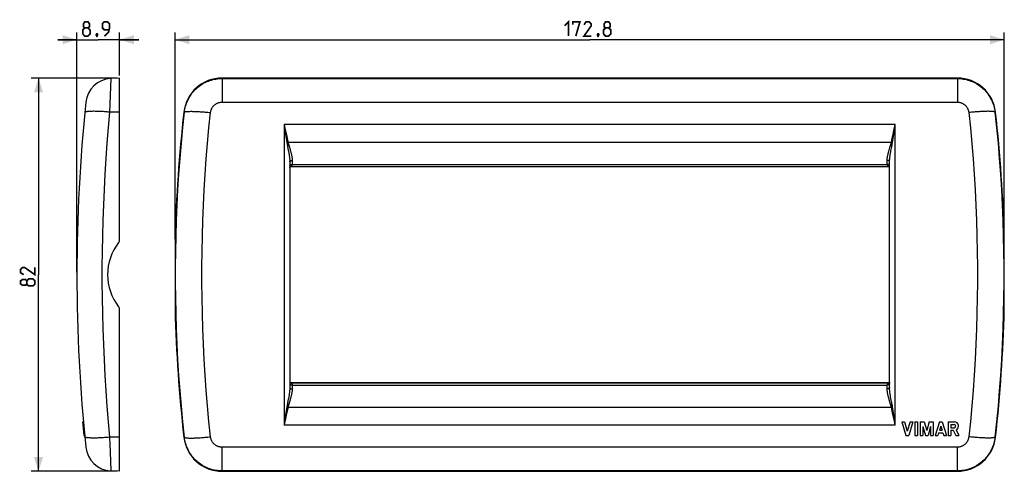
# Model space of a CAD drawing. Units: millimetres. Extents: x -119 to 86, y -41 to 53.
import ezdxf

# ---------------------------------------------------------------- set-up
doc = ezdxf.new("R2010")
doc.units = ezdxf.units.MM
doc.header["$LTSCALE"] = 16.335
doc.layers.get('0').update_dxf_attribs({"linetype": 'CONTINUOUS'})
doc.styles.get("Standard").update_dxf_attribs({"font": 'txt', "width": 0.8})
doc.dimstyles.new('DIMSTYLE_1', dxfattribs={"dimtxt": 3, "dimasz": 3, "dimexe": 1.5, "dimexo": 0.5, "dimgap": 0.75, "dimtad": 1, "dimdec": 1, "dimtxsty": 'STANDARD', "dimblk": '_FILLED', "dimblk1": '_FILLED', "dimblk2": '_FILLED', "dimcen": 0.09, "dimazin": 2, "dimtfac": 1, "dimtdec": 1, "dimtofl": 0, "dimtmove": 0, "dimatfit": 3, "dimldrblk": '_FILLED', "dimfxl": 1, "dimtolj": 1, "dimarcsym": 0})
doc.dimstyles.new('DIMSTYLE_2', dxfattribs={"dimtxt": 3, "dimasz": 3, "dimexe": 1.5, "dimexo": 0.5, "dimgap": 0.75, "dimtad": 1, "dimtxsty": 'STANDARD', "dimblk": '_FILLED', "dimblk1": '_FILLED', "dimblk2": '_FILLED', "dimcen": 0.09, "dimazin": 2, "dimtfac": 1, "dimtofl": 0, "dimtmove": 0, "dimatfit": 3, "dimldrblk": '_FILLED', "dimfxl": 1, "dimtolj": 1, "dimarcsym": 0})

# ---------------------------------------------------------------- blocks, each defined once
blk = doc.blocks.new('_FILLED')
at = {"color": 0, "linetype": 'BYBLOCK'}
blk.add_solid([(0, 0), (-1, 0.317), (-1, -0.317)], dxfattribs=at)
blk = doc.blocks.new('*D0')
at = {"color": 7, "linetype": 'CONTINUOUS'}
for p, q in [((-86.42, 7.43), (-86.42, 50.5)), ((86.42, 7.43), (86.42, 50.5)), ((-86.42, 49), (0, 49)), ((86.42, 49), (0, 49))]:
    blk.add_line(p, q, dxfattribs=at)
at = {"color": 7, "linetype": 'CONTINUOUS', "xscale": 3, "yscale": 3, "zscale": 3, "rotation": 180}
blk.add_blockref('_FILLED', (-86.42, 49), dxfattribs=at)
at = {"color": 7, "linetype": 'CONTINUOUS', "xscale": 3, "yscale": 3, "zscale": 3}
blk.add_blockref('_FILLED', (86.42, 49), dxfattribs=at)
blk = doc.blocks.new('*D1')
at = {"color": 7, "linetype": 'CONTINUOUS'}
for p, q in [((-98.47, 41), (-116.37, 41)), ((-114.87, 41), (-114.87, 0)), ((-114.87, -41), (-114.87, 0)), ((-98.47, -41), (-116.37, -41))]:
    blk.add_line(p, q, dxfattribs=at)
at = {"color": 7, "linetype": 'CONTINUOUS', "xscale": 3, "yscale": 3, "zscale": 3}
for p, rotation in [((-114.87, 41), 90), ((-114.87, -41), 270)]:
    blk.add_blockref('_FILLED', p, dxfattribs=dict(at, rotation=rotation))
blk = doc.blocks.new('*D2')
at = {"color": 7, "linetype": 'CONTINUOUS'}
for p, q in [((-106.87, 0.5), (-106.87, 50.5)), ((-97.97, 41.5), (-97.97, 50.5)), ((-106.87, 49), (-110.87, 49)), ((-110.87, 49), (-102.42, 49)), ((-93.97, 49), (-102.42, 49)), ((-97.97, 49), (-93.97, 49))]:
    blk.add_line(p, q, dxfattribs=at)
at = {"color": 7, "linetype": 'CONTINUOUS', "xscale": 3, "yscale": 3, "zscale": 3}
blk.add_blockref('_FILLED', (-106.87, 49), dxfattribs=at)
at = {"color": 7, "linetype": 'CONTINUOUS', "xscale": 3, "yscale": 3, "zscale": 3, "rotation": 180}
blk.add_blockref('_FILLED', (-97.97, 49), dxfattribs=at)

msp = doc.modelspace()

# ---------------------------------------------------------------- linework, layer by layer
at = {"color": 250, "linetype": 'CONTINUOUS'}
for p, q in [((-99.832, 40.902), (-100.046, 33.892)), ((-76.629, 41), (-76.629, 35.975)), ((-76.629, 40.902), (76.629, 40.902)), ((76.629, 41), (76.629, 35.975)), ((-76.629, 35.975), (76.629, 35.975)), ((-97.968, 33.904), (-100.046, 33.892)), ((-84.578, 33.904), (-84.47, 33.892)), ((84.578, 33.904), (84.47, 33.892)), ((-63.7, 31.366), (-63.7, -31.355)), ((-63.7, 31.366), (-63.43, 29.66)), ((-63.7, 31.366), (-63.507, 30.524)), ((-63.7, 31.366), (63.7, 31.366)), ((63.43, 29.66), (63.7, 31.366)), ((63.7, -31.355), (63.7, 31.366)), ((-63.507, 30.524), (-63.317, 29.684)), ((-63.43, 29.66), (-63.299, 28.814)), ((-63.317, 29.684), (-63.132, 28.849)), ((63.043, 28.438), (63.224, 29.265)), ((63.224, 29.265), (63.412, 30.104)), ((63.299, 28.814), (63.43, 29.66)), ((-63.115, 27.573), (-63.065, 27.584)), ((-63.065, 27.584), (-62.984, 27.601)), ((-62.872, 27.625), (62.872, 27.625)), ((-62.66, 26.814), (-62.448, 26.105)), ((62.872, 27.625), (63.043, 28.438)), ((62.956, 27.607), (62.872, 27.625)), ((63.038, 27.59), (62.956, 27.607)), ((-62, 23.81), (-62, 23.003)), ((-62, 23.003), (62, 23.003)), ((62, 23.003), (62, 23.81)), ((-62.5, 22.338), (-62.5, 22.348)), ((-62.3, 22.538), (-62.3, 22.516)), ((-62.3, 22.538), (62.3, 22.538)), ((62.3, 22.516), (62.3, 22.538)), ((62.5, 22.338), (62.5, 22.348)), ((-62.5, -22.338), (-62.5, -22.347)), ((-62.3, -22.516), (-62.3, -22.538)), ((-62.3, -22.538), (62.3, -22.538)), ((62.3, -22.538), (62.3, -22.516)), ((62.5, -22.338), (62.5, -22.348)), ((-62, -23.003), (-62, -23.811)), ((-62, -23.003), (62, -23.003)), ((62, -23.811), (62, -23.003)), ((-62.814, -25.959), (-62.964, -26.707)), ((-62.445, -26.097), (-62.657, -26.806)), ((62.657, -26.807), (62.444, -26.095)), ((62.964, -26.708), (62.78, -25.786)), ((-63.236, -28.394), (-63.364, -29.23)), ((-63.115, -27.573), (-63.236, -28.394)), ((-63.043, -28.436), (-63.224, -29.261)), ((-62.872, -27.625), (-63.043, -28.436)), ((-63.038, -27.59), (-62.956, -27.607)), ((-62.956, -27.607), (-62.872, -27.625)), ((-62.872, -27.625), (62.872, -27.625)), ((63.065, -27.584), (62.984, -27.601)), ((63.115, -27.573), (63.065, -27.584)), ((-63.497, -30.078), (-63.7, -31.355)), ((-63.364, -29.23), (-63.497, -30.078)), ((-63.224, -29.261), (-63.412, -30.097)), ((63.317, -29.678), (63.132, -28.846)), ((63.43, -29.654), (63.299, -28.81)), ((63.507, -30.515), (63.317, -29.678)), ((63.7, -31.355), (63.43, -29.654)), ((63.7, -31.355), (63.507, -30.515)), ((63.7, -31.355), (-63.7, -31.355)), ((-97.968, -33.904), (-100.046, -33.892)), ((-100.046, -33.892), (-99.955, -36.913)), ((-84.578, -33.904), (-84.47, -33.892)), ((84.578, -33.904), (84.47, -33.892)), ((-99.955, -36.913), (-99.832, -40.902)), ((-76.629, -41), (-76.629, -35.975)), ((76.629, -35.975), (-76.629, -35.975)), ((76.629, -41), (76.629, -35.975)), ((76.629, -40.902), (-76.629, -40.902))]:
    msp.add_line(p, q, dxfattribs=at)
at = {"color": 7, "linetype": 'CONTINUOUS'}
for p, q in [((-97.968, 41), (-99.832, 40.902)), ((-97.968, 7.331), (-97.968, 41)), ((76.629, 41), (-76.629, 41)), ((-62.5, 23.554), (-62.5, -23.555)), ((62.5, -23.555), (62.5, 23.554)), ((62.377, 22.5), (-62.377, 22.5)), ((-86.414, 7.114), (-86.415, 6.974)), ((-86.415, 6.78), (-86.399, 5.728)), ((86.399, 5.728), (86.415, 6.78)), ((86.413, 7.186), (86.41, 7.331)), ((-86.399, 5.728), (-86.387, 4.66)), ((-86.387, 4.66), (-86.379, 3.537)), ((86.379, 3.537), (86.387, 4.66)), ((86.387, 4.66), (86.399, 5.728)), ((-86.379, 3.537), (-86.373, 2.38)), ((-86.373, 2.38), (-86.369, 0.799)), ((86.369, 0.799), (86.373, 2.38)), ((86.373, 2.38), (86.379, 3.537)), ((-86.369, 0.799), (-86.369, -0.799)), ((86.369, -0.799), (86.369, 0.799)), ((-86.369, -0.799), (-86.373, -2.38)), ((86.373, -2.38), (86.369, -0.799)), ((-86.379, -3.537), (-86.387, -4.66)), ((-86.373, -2.38), (-86.379, -3.537)), ((86.379, -3.537), (86.373, -2.38)), ((86.387, -4.66), (86.379, -3.537)), ((-86.399, -5.727), (-86.415, -6.78)), ((-86.387, -4.66), (-86.399, -5.727)), ((86.399, -5.727), (86.387, -4.66)), ((86.415, -6.78), (86.399, -5.727)), ((-97.968, -41), (-97.968, -7.331)), ((-86.413, -7.186), (-86.41, -7.331)), ((86.414, -7.114), (86.415, -6.974)), ((-62.377, -22.5), (62.377, -22.5)), ((-105.67, -30.7), (-105.519, -30.7)), ((65.024, -30.7), (65.584, -30.7)), ((65.024, -30.7), (65.923, -33.5)), ((65.584, -30.7), (66.203, -32.628)), ((66.822, -30.7), (66.203, -32.628)), ((67.382, -30.7), (66.483, -33.5)), ((66.822, -30.7), (67.382, -30.7)), ((67.755, -30.7), (68.315, -30.7)), ((67.755, -30.7), (67.755, -33.5)), ((68.315, -30.7), (68.315, -33.5)), ((68.875, -30.7), (69.722, -30.7)), ((68.875, -30.7), (68.875, -33.5)), ((69.722, -30.7), (70.245, -32.523)), ((70.768, -30.7), (70.245, -32.523)), ((70.768, -30.7), (71.614, -30.7)), ((71.614, -30.7), (71.614, -33.5)), ((72.887, -30.7), (71.988, -33.5)), ((72.887, -30.7), (73.447, -30.7)), ((73.447, -30.7), (74.346, -33.5)), ((74.719, -30.7), (76.03, -30.7)), ((74.719, -30.7), (74.719, -33.5)), ((-105.521, -32.35), (-105.37, -32.35)), ((69.435, -31.653), (69.965, -33.5)), ((69.435, -31.653), (69.435, -33.5)), ((71.054, -31.653), (70.525, -33.5)), ((71.054, -31.653), (71.054, -33.5)), ((73.167, -31.572), (72.895, -32.417)), ((72.895, -32.417), (73.438, -32.417)), ((73.167, -31.572), (73.438, -32.417)), ((75.271, -31.218), (75.953, -31.218)), ((75.271, -31.218), (75.271, -31.899)), ((75.271, -31.899), (75.953, -31.899)), ((75.279, -32.417), (75.768, -32.417)), ((75.279, -32.417), (75.279, -33.5)), ((75.768, -32.417), (76.329, -33.5)), ((76.364, -32.35), (76.96, -33.5)), ((-105.412, -33.5), (-105.262, -33.5)), ((65.923, -33.5), (66.483, -33.5)), ((67.755, -33.5), (68.315, -33.5)), ((68.875, -33.5), (69.435, -33.5)), ((69.965, -33.5), (70.525, -33.5)), ((71.054, -33.5), (71.614, -33.5)), ((71.988, -33.5), (72.548, -33.5)), ((72.724, -32.949), (72.548, -33.5)), ((72.724, -32.949), (73.609, -32.949)), ((73.609, -32.949), (73.786, -33.5)), ((73.786, -33.5), (74.346, -33.5)), ((74.719, -33.5), (75.279, -33.5)), ((76.329, -33.5), (76.96, -33.5)), ((-97.968, -41), (-99.832, -40.902)), ((-76.629, -41), (76.629, -41))]:
    msp.add_line(p, q, dxfattribs=at)
at = {"color": 7, "linetype": 'CONTINUOUS', "const_width": 0.35}
for points in [[(-105.204, 51.464), (-105.49, 51.679), (-105.49, 52.321), (-105.204, 52.75), (-104.561, 52.75), (-104.276, 52.321), (-104.276, 51.679), (-104.561, 51.464), (-104.133, 51.036), (-104.133, 50.179), (-104.561, 49.75), (-105.204, 49.75), (-105.633, 50.179)], [(-105.633, 50.179), (-105.633, 51.036), (-105.204, 51.464), (-104.561, 51.464)], [(-101.133, 49.75), (-100.276, 50.607), (-100.061, 51.464), (-100.061, 52.321), (-100.49, 52.75), (-101.133, 52.75), (-101.561, 52.321), (-101.561, 51.464), (-101.133, 51.036), (-100.204, 51.036)], [(-5.25, 51.893), (-4.393, 52.75), (-4.393, 49.75)], [(-3.536, 52.107), (-3.536, 52.75), (-2.036, 52.75), (-2.893, 49.75)], [(0.321, 49.75), (-1.179, 49.75), (0.321, 51.893), (0.321, 52.321), (-0.107, 52.75), (-0.75, 52.75), (-1.179, 52.107)], [(3.321, 51.464), (3.036, 51.679), (3.036, 52.321), (3.321, 52.75), (3.964, 52.75), (4.25, 52.321), (4.25, 51.679), (3.964, 51.464), (4.393, 51.036), (4.393, 50.179), (3.964, 49.75), (3.321, 49.75), (2.893, 50.179)], [(2.893, 50.179), (2.893, 51.036), (3.321, 51.464), (3.964, 51.464)], [(-102.633, 50.25), (-102.561, 50.107), (-102.561, 50.036), (-102.704, 49.893), (-102.776, 49.893), (-102.847, 49.964), (-102.847, 50.036), (-102.776, 50.179), (-102.704, 50.25), (-102.633, 50.25)], [(-102.561, 50.036), (-102.633, 49.821), (-102.776, 49.536)], [(1.821, 50.25), (1.893, 50.107), (1.893, 50.036), (1.75, 49.893), (1.679, 49.893), (1.607, 49.964), (1.607, 50.036), (1.679, 50.179), (1.75, 50.25), (1.821, 50.25)], [(1.893, 50.036), (1.821, 49.821), (1.679, 49.536)], [(-115.618, 1.5), (-115.618, 0), (-117.761, 1.5), (-118.19, 1.5), (-118.618, 1.071), (-118.618, 0.429), (-117.976, 0)], [(-117.333, -1.929), (-117.547, -2.214), (-118.19, -2.214), (-118.618, -1.929), (-118.618, -1.286), (-118.19, -1), (-117.547, -1), (-117.333, -1.286), (-116.904, -0.857), (-116.047, -0.857), (-115.618, -1.286), (-115.618, -1.929), (-116.047, -2.357)], [(-116.047, -2.357), (-116.904, -2.357), (-117.333, -1.929), (-117.333, -1.286)]]:
    msp.add_lwpolyline(points, dxfattribs=at)
at = {"color": 250, "linetype": 'CONTINUOUS'}
for points in [[(-84.47, 33.892), (-84.428, 34.209), (-84.373, 34.524), (-84.305, 34.837), (-84.225, 35.146), (-84.132, 35.452), (-84.027, 35.754), (-83.91, 36.052), (-83.781, 36.345), (-83.64, 36.632), (-83.487, 36.913), (-83.324, 37.188), (-83.149, 37.456), (-82.964, 37.716), (-82.768, 37.969), (-82.562, 38.214), (-82.346, 38.45), (-82.121, 38.677), (-81.887, 38.895), (-81.645, 39.103), (-81.394, 39.301), (-81.135, 39.489), (-80.869, 39.666), (-80.596, 39.833), (-80.316, 39.988), (-80.031, 40.131), (-79.739, 40.263), (-79.443, 40.384), (-79.142, 40.491), (-78.837, 40.587), (-78.528, 40.67), (-78.217, 40.741), (-77.902, 40.799), (-77.586, 40.844), (-77.268, 40.876), (-76.949, 40.896), (-76.629, 40.902)], [(76.629, 40.902), (76.949, 40.896), (77.268, 40.876), (77.586, 40.844), (77.902, 40.799), (78.217, 40.741), (78.528, 40.67), (78.837, 40.587), (79.142, 40.491), (79.443, 40.384), (79.739, 40.263), (80.031, 40.131), (80.316, 39.988), (80.596, 39.833), (80.869, 39.666), (81.135, 39.489), (81.394, 39.301), (81.645, 39.103), (81.887, 38.895), (82.121, 38.677), (82.346, 38.45), (82.562, 38.214), (82.768, 37.969), (82.964, 37.716), (83.149, 37.456), (83.324, 37.188), (83.487, 36.913), (83.64, 36.632), (83.781, 36.345), (83.91, 36.052), (84.027, 35.754), (84.132, 35.452), (84.225, 35.146), (84.305, 34.837), (84.373, 34.524), (84.428, 34.209), (84.47, 33.892)], [(-79.013, 33.802), (-79, 33.9), (-78.984, 33.998), (-78.964, 34.094), (-78.939, 34.19), (-78.912, 34.285), (-78.88, 34.378), (-78.845, 34.47), (-78.806, 34.561), (-78.763, 34.65), (-78.717, 34.737), (-78.667, 34.822), (-78.614, 34.905), (-78.558, 34.986), (-78.499, 35.064), (-78.436, 35.14), (-78.371, 35.213), (-78.302, 35.284), (-78.231, 35.352), (-78.157, 35.416), (-78.081, 35.478), (-78.002, 35.536), (-77.921, 35.591), (-77.838, 35.643), (-77.753, 35.691), (-77.666, 35.736), (-77.577, 35.777), (-77.487, 35.814), (-77.395, 35.847), (-77.302, 35.877), (-77.208, 35.903), (-77.113, 35.925), (-77.017, 35.943), (-76.921, 35.957), (-76.824, 35.967), (-76.727, 35.973), (-76.629, 35.975)], [(76.629, 35.975), (76.727, 35.973), (76.824, 35.967), (76.921, 35.957), (77.017, 35.943), (77.113, 35.925), (77.208, 35.903), (77.302, 35.877), (77.395, 35.847), (77.487, 35.814), (77.577, 35.777), (77.666, 35.736), (77.753, 35.691), (77.838, 35.643), (77.921, 35.591), (78.002, 35.536), (78.081, 35.478), (78.157, 35.416), (78.231, 35.351), (78.302, 35.284), (78.371, 35.213), (78.436, 35.14), (78.499, 35.064), (78.558, 34.986), (78.614, 34.905), (78.667, 34.822), (78.717, 34.737), (78.763, 34.65), (78.806, 34.561), (78.845, 34.47), (78.88, 34.378), (78.912, 34.285), (78.939, 34.19), (78.964, 34.094), (78.984, 33.998), (79, 33.9), (79.013, 33.802)], [(-100.046, 33.892), (-100.32, 33.916), (-100.593, 33.938), (-100.864, 33.959), (-101.132, 33.978), (-101.396, 33.995), (-101.657, 34.01), (-101.912, 34.024), (-102.162, 34.035), (-102.406, 34.045), (-102.644, 34.053), (-102.874, 34.058), (-103.096, 34.062), (-103.31, 34.064), (-103.515, 34.063), (-103.71, 34.061), (-103.895, 34.057), (-104.07, 34.051), (-104.234, 34.042), (-104.387, 34.032), (-104.528, 34.02), (-104.657, 34.006), (-104.773, 33.99), (-104.877, 33.972), (-104.968, 33.953), (-105.046, 33.932), (-105.111, 33.909), (-105.162, 33.885), (-105.199, 33.859), (-105.223, 33.831), (-105.232, 33.802)], [(-100.046, 33.892), (-100.338, 30.668), (-100.601, 27.444), (-100.835, 24.218), (-101.039, 20.992), (-101.215, 17.765), (-101.361, 14.537), (-101.477, 11.307), (-101.565, 8.076), (-101.623, 4.845), (-101.653, 1.615), (-101.653, -1.615), (-101.623, -4.845), (-101.565, -8.076), (-101.477, -11.307), (-101.361, -14.537), (-101.215, -17.765), (-101.039, -20.992), (-100.835, -24.218), (-100.601, -27.444), (-100.338, -30.668), (-100.046, -33.892)], [(-84.47, -33.892), (-84.803, -30.668), (-85.104, -27.444), (-85.37, -24.218), (-85.603, -20.992), (-85.803, -17.765), (-85.97, -14.537), (-86.103, -11.307), (-86.203, -8.076), (-86.269, -4.845), (-86.303, -1.615), (-86.303, 1.615), (-86.269, 4.845), (-86.203, 8.076), (-86.103, 11.307), (-85.97, 14.537), (-85.803, 17.765), (-85.603, 20.992), (-85.37, 24.218), (-85.104, 27.444), (-84.803, 30.668), (-84.47, 33.892)], [(-84.47, 33.892), (-84.446, 33.916), (-84.408, 33.938), (-84.356, 33.959), (-84.291, 33.978), (-84.213, 33.995), (-84.121, 34.01), (-84.017, 34.024), (-83.9, 34.035), (-83.77, 34.045), (-83.629, 34.053), (-83.476, 34.058), (-83.312, 34.062), (-83.137, 34.064), (-82.951, 34.063), (-82.755, 34.061), (-82.55, 34.057), (-82.336, 34.051), (-82.114, 34.042), (-81.884, 34.032), (-81.647, 34.02), (-81.402, 34.006), (-81.152, 33.99), (-80.897, 33.972), (-80.637, 33.953), (-80.372, 33.932), (-80.104, 33.909), (-79.834, 33.885), (-79.561, 33.859), (-79.287, 33.831), (-79.013, 33.802)], [(-79.013, -33.802), (-79.34, -30.587), (-79.634, -27.371), (-79.896, -24.154), (-80.124, -20.936), (-80.32, -17.718), (-80.484, -14.499), (-80.614, -11.277), (-80.712, -8.055), (-80.778, -4.832), (-80.81, -1.611), (-80.81, 1.611), (-80.778, 4.832), (-80.712, 8.055), (-80.614, 11.277), (-80.484, 14.499), (-80.32, 17.718), (-80.124, 20.936), (-79.896, 24.154), (-79.634, 27.371), (-79.34, 30.587), (-79.013, 33.802)], [(84.47, 33.892), (84.446, 33.916), (84.408, 33.938), (84.356, 33.959), (84.291, 33.978), (84.213, 33.995), (84.121, 34.01), (84.017, 34.024), (83.9, 34.035), (83.77, 34.045), (83.629, 34.053), (83.476, 34.058), (83.312, 34.062), (83.137, 34.064), (82.951, 34.063), (82.755, 34.061), (82.55, 34.057), (82.336, 34.051), (82.114, 34.042), (81.884, 34.032), (81.647, 34.02), (81.402, 34.006), (81.152, 33.99), (80.897, 33.972), (80.637, 33.953), (80.372, 33.932), (80.104, 33.909), (79.834, 33.885), (79.561, 33.859), (79.287, 33.831), (79.013, 33.802)], [(79.013, 33.802), (79.34, 30.587), (79.634, 27.371), (79.896, 24.154), (80.124, 20.936), (80.32, 17.718), (80.484, 14.499), (80.614, 11.277), (80.712, 8.055), (80.778, 4.832), (80.81, 1.611), (80.81, -1.611), (80.778, -4.832), (80.712, -8.055), (80.614, -11.277), (80.484, -14.499), (80.32, -17.718), (80.124, -20.936), (79.896, -24.154), (79.634, -27.371), (79.34, -30.587), (79.013, -33.802)], [(84.47, 33.892), (84.803, 30.668), (85.104, 27.444), (85.37, 24.218), (85.603, 20.992), (85.803, 17.765), (85.97, 14.537), (86.103, 11.307), (86.203, 8.076), (86.269, 4.845), (86.303, 1.615), (86.303, -1.615), (86.269, -4.845), (86.203, -8.076), (86.103, -11.307), (85.97, -14.537), (85.803, -17.765), (85.603, -20.992), (85.37, -24.218), (85.104, -27.444), (84.803, -30.668), (84.47, -33.892)], [(63.412, 30.104), (63.603, 30.944), (63.7, 31.366)], [(-63.299, 28.814), (-63.175, 27.983), (-63.115, 27.573)], [(-63.132, 28.849), (-62.956, 28.03), (-62.872, 27.625)], [(63.115, 27.573), (63.236, 28.397), (63.299, 28.814)], [(-63.115, 27.573), (-63.079, 27.349), (-63.042, 27.131), (-63.005, 26.92), (-62.966, 26.716), (-62.816, 25.968)], [(-62.984, 27.601), (-62.9, 27.619), (-62.872, 27.625)], [(-62.872, 27.625), (-62.82, 27.413), (-62.768, 27.207), (-62.715, 27.008), (-62.66, 26.814)], [(62.403, 25.953), (62.573, 26.522), (62.635, 26.728), (62.696, 26.941), (62.755, 27.161), (62.814, 27.389), (62.872, 27.625)], [(62.784, 25.807), (62.948, 26.625), (62.991, 26.85), (63.033, 27.083), (63.075, 27.324), (63.115, 27.573)], [(63.115, 27.573), (63.09, 27.579), (63.038, 27.59)], [(-62.816, 25.968), (-62.751, 25.633), (-62.721, 25.475), (-62.693, 25.322), (-62.667, 25.174), (-62.643, 25.031), (-62.621, 24.892), (-62.601, 24.758), (-62.583, 24.629), (-62.566, 24.503), (-62.552, 24.382), (-62.539, 24.265), (-62.529, 24.152), (-62.52, 24.043), (-62.512, 23.938), (-62.507, 23.836), (-62.503, 23.739), (-62.501, 23.645), (-62.5, 23.554)], [(-62.448, 26.105), (-62.4, 25.944), (-62.355, 25.788), (-62.313, 25.637), (-62.273, 25.492), (-62.237, 25.351), (-62.203, 25.215), (-62.171, 25.084), (-62.143, 24.956), (-62.117, 24.833), (-62.094, 24.714), (-62.073, 24.599), (-62.056, 24.487), (-62.04, 24.38), (-62.028, 24.276), (-62.018, 24.176), (-62.01, 24.079), (-62.004, 23.986), (-62.001, 23.896), (-62, 23.81)], [(62, 23.81), (62.001, 23.908), (62.005, 24.01), (62.013, 24.117), (62.023, 24.228), (62.036, 24.343), (62.052, 24.464), (62.072, 24.589), (62.095, 24.719), (62.121, 24.854), (62.151, 24.994), (62.184, 25.139), (62.221, 25.29), (62.261, 25.447), (62.305, 25.609), (62.352, 25.778), (62.403, 25.953)], [(62.5, 23.554), (62.501, 23.657), (62.504, 23.764), (62.509, 23.876), (62.516, 23.993), (62.525, 24.114), (62.537, 24.24), (62.551, 24.372), (62.567, 24.508), (62.586, 24.65), (62.607, 24.798), (62.63, 24.95), (62.656, 25.109), (62.685, 25.274), (62.715, 25.445), (62.749, 25.623), (62.784, 25.807)], [(-62.5, 23.554), (-62.498, 23.576), (-62.492, 23.599), (-62.483, 23.62), (-62.47, 23.642), (-62.453, 23.662), (-62.433, 23.682), (-62.41, 23.701), (-62.383, 23.719), (-62.354, 23.735), (-62.321, 23.75), (-62.287, 23.764), (-62.25, 23.776), (-62.211, 23.786), (-62.171, 23.795), (-62.129, 23.801), (-62.087, 23.806), (-62.044, 23.809), (-62, 23.81)], [(-62.5, 22.697), (-62.498, 22.723), (-62.492, 22.75), (-62.483, 22.776), (-62.47, 22.801), (-62.453, 22.826), (-62.433, 22.85), (-62.41, 22.872), (-62.383, 22.894), (-62.354, 22.913), (-62.321, 22.931), (-62.287, 22.948), (-62.25, 22.962), (-62.211, 22.974), (-62.171, 22.984), (-62.129, 22.993), (-62.087, 22.998), (-62.044, 23.002), (-62, 23.003)], [(-62, 23.003), (-62.002, 22.971), (-62.006, 22.939), (-62.013, 22.907), (-62.024, 22.875), (-62.037, 22.844), (-62.053, 22.812), (-62.071, 22.782), (-62.091, 22.752), (-62.112, 22.724), (-62.135, 22.695), (-62.159, 22.669), (-62.182, 22.644), (-62.204, 22.621), (-62.226, 22.6), (-62.246, 22.583), (-62.262, 22.569), (-62.276, 22.558)], [(62.5, 23.554), (62.498, 23.576), (62.492, 23.599), (62.483, 23.62), (62.47, 23.642), (62.453, 23.662), (62.433, 23.682), (62.41, 23.701), (62.383, 23.719), (62.354, 23.735), (62.321, 23.75), (62.287, 23.764), (62.25, 23.776), (62.211, 23.786), (62.171, 23.795), (62.129, 23.801), (62.087, 23.806), (62.044, 23.809), (62, 23.81)], [(62.5, 22.697), (62.498, 22.723), (62.492, 22.75), (62.483, 22.776), (62.47, 22.801), (62.453, 22.826), (62.433, 22.85), (62.41, 22.872), (62.383, 22.893), (62.354, 22.913), (62.321, 22.931), (62.287, 22.948), (62.25, 22.962), (62.211, 22.974), (62.171, 22.984), (62.129, 22.993), (62.087, 22.998), (62.044, 23.002), (62, 23.003)], [(62, 23.003), (62.002, 22.971), (62.006, 22.939), (62.013, 22.907), (62.024, 22.875), (62.037, 22.844), (62.053, 22.812), (62.071, 22.782), (62.091, 22.752), (62.112, 22.724), (62.135, 22.695), (62.159, 22.669), (62.182, 22.644), (62.204, 22.621), (62.226, 22.6), (62.246, 22.583), (62.262, 22.569), (62.276, 22.558), (62.294, 22.544)], [(-62.5, 22.352), (-62.499, 22.359), (-62.496, 22.38), (-62.49, 22.4), (-62.483, 22.42)], [(-62.483, 22.42), (-62.473, 22.438), (-62.462, 22.456), (-62.449, 22.472), (-62.434, 22.487), (-62.418, 22.5), (-62.4, 22.512), (-62.381, 22.521), (-62.362, 22.529), (-62.342, 22.534), (-62.321, 22.537), (-62.3, 22.538)], [(-62.276, 22.558), (-62.294, 22.544), (-62.298, 22.54), (-62.3, 22.538)], [(62.294, 22.544), (62.298, 22.54), (62.3, 22.538)], [(62.483, 22.42), (62.473, 22.438), (62.462, 22.456), (62.449, 22.472), (62.434, 22.487), (62.418, 22.5), (62.4, 22.512), (62.381, 22.521), (62.362, 22.529), (62.342, 22.534), (62.321, 22.537), (62.3, 22.538)], [(62.5, 22.352), (62.499, 22.359), (62.496, 22.38), (62.49, 22.4), (62.483, 22.42)], [(-62.5, -22.352), (-62.499, -22.359), (-62.496, -22.38), (-62.49, -22.4), (-62.483, -22.42)], [(-62.483, -22.42), (-62.473, -22.438), (-62.462, -22.456), (-62.449, -22.472), (-62.434, -22.487), (-62.418, -22.5), (-62.4, -22.512), (-62.381, -22.521), (-62.362, -22.529), (-62.342, -22.534), (-62.321, -22.537), (-62.3, -22.538)], [(-62.3, -22.538), (-62.298, -22.54), (-62.294, -22.544), (-62.276, -22.558)], [(-62.276, -22.558), (-62.262, -22.569), (-62.246, -22.583), (-62.227, -22.6), (-62.205, -22.621), (-62.182, -22.643), (-62.159, -22.668), (-62.135, -22.695), (-62.112, -22.724), (-62.091, -22.753), (-62.071, -22.782), (-62.053, -22.813), (-62.037, -22.844), (-62.024, -22.876), (-62.013, -22.907), (-62.006, -22.939), (-62.002, -22.971), (-62, -23.003)], [(62.276, -22.558), (62.262, -22.569), (62.246, -22.583), (62.227, -22.6), (62.205, -22.621), (62.182, -22.643), (62.159, -22.668), (62.135, -22.695), (62.112, -22.724), (62.091, -22.753), (62.071, -22.782), (62.053, -22.813), (62.037, -22.844), (62.024, -22.876), (62.013, -22.907), (62.006, -22.939), (62.002, -22.971), (62, -23.003)], [(62.3, -22.538), (62.298, -22.54), (62.294, -22.544), (62.276, -22.558)], [(62.483, -22.42), (62.473, -22.438), (62.462, -22.456), (62.449, -22.472), (62.434, -22.487), (62.418, -22.5), (62.4, -22.512), (62.381, -22.521), (62.362, -22.529), (62.342, -22.534), (62.321, -22.537), (62.3, -22.538)], [(62.5, -22.352), (62.499, -22.359), (62.496, -22.38), (62.49, -22.4), (62.483, -22.42)], [(-62.5, -23.555), (-62.501, -23.644), (-62.503, -23.737), (-62.507, -23.834), (-62.512, -23.934), (-62.519, -24.038), (-62.528, -24.146), (-62.538, -24.258), (-62.551, -24.374), (-62.565, -24.494), (-62.581, -24.619), (-62.599, -24.748), (-62.619, -24.882), (-62.641, -25.02), (-62.665, -25.163), (-62.691, -25.311), (-62.719, -25.465)], [(-62.5, -22.697), (-62.498, -22.724), (-62.492, -22.75), (-62.483, -22.776), (-62.47, -22.802), (-62.453, -22.826), (-62.433, -22.85), (-62.41, -22.873), (-62.383, -22.894), (-62.354, -22.913), (-62.321, -22.932), (-62.287, -22.948), (-62.25, -22.962), (-62.211, -22.975), (-62.171, -22.985), (-62.129, -22.993), (-62.087, -22.999), (-62.044, -23.002), (-62, -23.003)], [(-62.5, -23.555), (-62.498, -23.577), (-62.492, -23.599), (-62.483, -23.621), (-62.47, -23.642), (-62.453, -23.663), (-62.433, -23.683), (-62.41, -23.701), (-62.383, -23.719), (-62.354, -23.736), (-62.321, -23.751), (-62.287, -23.764), (-62.25, -23.776), (-62.211, -23.787), (-62.171, -23.795), (-62.129, -23.802), (-62.087, -23.807), (-62.044, -23.81), (-62, -23.811)], [(-62, -23.811), (-62.001, -23.896), (-62.004, -23.984), (-62.01, -24.076), (-62.017, -24.172), (-62.027, -24.271), (-62.04, -24.374), (-62.055, -24.481), (-62.072, -24.591), (-62.092, -24.706), (-62.115, -24.824), (-62.141, -24.947), (-62.169, -25.074), (-62.2, -25.206), (-62.234, -25.342), (-62.271, -25.482), (-62.31, -25.628), (-62.352, -25.779), (-62.397, -25.935), (-62.445, -26.097)], [(62.5, -22.697), (62.498, -22.724), (62.492, -22.75), (62.483, -22.776), (62.47, -22.802), (62.453, -22.826), (62.433, -22.85), (62.41, -22.873), (62.383, -22.894), (62.354, -22.914), (62.321, -22.932), (62.287, -22.948), (62.25, -22.962), (62.211, -22.975), (62.171, -22.985), (62.129, -22.993), (62.087, -22.999), (62.044, -23.002), (62, -23.003)], [(62.5, -23.555), (62.498, -23.577), (62.492, -23.599), (62.483, -23.621), (62.47, -23.642), (62.453, -23.663), (62.433, -23.683), (62.41, -23.701), (62.383, -23.719), (62.354, -23.736), (62.321, -23.751), (62.287, -23.764), (62.25, -23.776), (62.211, -23.787), (62.171, -23.795), (62.129, -23.802), (62.087, -23.807), (62.044, -23.81), (62, -23.811)], [(62.444, -26.095), (62.397, -25.933), (62.352, -25.777), (62.31, -25.627), (62.27, -25.482), (62.234, -25.341), (62.2, -25.206), (62.169, -25.074), (62.141, -24.947), (62.115, -24.825), (62.092, -24.706), (62.072, -24.592), (62.055, -24.481), (62.04, -24.375), (62.027, -24.272), (62.017, -24.172), (62.01, -24.077), (62.004, -23.985), (62.001, -23.896), (62, -23.811)], [(62.78, -25.786), (62.719, -25.464), (62.691, -25.311), (62.665, -25.163), (62.641, -25.02), (62.619, -24.882), (62.599, -24.749), (62.581, -24.62), (62.565, -24.495), (62.551, -24.375), (62.539, -24.259), (62.528, -24.147), (62.519, -24.039), (62.512, -23.934), (62.507, -23.834), (62.503, -23.737), (62.501, -23.644), (62.5, -23.555)], [(-62.719, -25.465), (-62.78, -25.788), (-62.814, -25.959)], [(-62.964, -26.707), (-63.003, -26.912), (-63.041, -27.125), (-63.079, -27.345), (-63.115, -27.573)], [(-63.115, -27.573), (-63.09, -27.578), (-63.038, -27.59)], [(-62.657, -26.806), (-62.713, -27), (-62.766, -27.202), (-62.819, -27.41), (-62.872, -27.625)], [(62.872, -27.625), (62.82, -27.411), (62.767, -27.203), (62.713, -27.001), (62.657, -26.807)], [(62.984, -27.601), (62.9, -27.619), (62.872, -27.625)], [(63.132, -28.846), (62.956, -28.028), (62.872, -27.625)], [(63.115, -27.573), (63.079, -27.346), (63.041, -27.126), (63.003, -26.914), (62.964, -26.708)], [(63.299, -28.81), (63.175, -27.982), (63.115, -27.573)], [(-63.412, -30.097), (-63.603, -30.935), (-63.7, -31.355)], [(-100.046, -33.892), (-100.32, -33.916), (-100.593, -33.938), (-100.864, -33.959), (-101.132, -33.978), (-101.396, -33.995), (-101.657, -34.01), (-101.912, -34.024), (-102.162, -34.035), (-102.406, -34.045), (-102.644, -34.053), (-102.874, -34.058), (-103.096, -34.062), (-103.31, -34.064), (-103.515, -34.063), (-103.71, -34.061), (-103.895, -34.057), (-104.07, -34.051), (-104.234, -34.042), (-104.387, -34.032), (-104.528, -34.02), (-104.657, -34.006), (-104.773, -33.99), (-104.877, -33.972), (-104.968, -33.953), (-105.046, -33.932), (-105.111, -33.909), (-105.162, -33.885), (-105.199, -33.859), (-105.223, -33.831), (-105.232, -33.802)], [(-84.47, -33.892), (-84.446, -33.916), (-84.408, -33.938), (-84.356, -33.959), (-84.291, -33.978), (-84.213, -33.995), (-84.121, -34.01), (-84.017, -34.024), (-83.9, -34.035), (-83.77, -34.045), (-83.629, -34.053), (-83.476, -34.058), (-83.312, -34.062), (-83.137, -34.064), (-82.951, -34.063), (-82.755, -34.061), (-82.55, -34.057), (-82.336, -34.051), (-82.114, -34.042), (-81.884, -34.032), (-81.647, -34.02), (-81.402, -34.006), (-81.152, -33.99), (-80.897, -33.972), (-80.637, -33.953), (-80.372, -33.932), (-80.104, -33.909), (-79.834, -33.885), (-79.561, -33.859), (-79.287, -33.831), (-79.013, -33.802)], [(-76.629, -40.902), (-76.949, -40.896), (-77.268, -40.876), (-77.586, -40.844), (-77.902, -40.799), (-78.217, -40.741), (-78.528, -40.67), (-78.837, -40.587), (-79.142, -40.491), (-79.443, -40.384), (-79.739, -40.263), (-80.031, -40.131), (-80.316, -39.988), (-80.596, -39.833), (-80.869, -39.666), (-81.135, -39.489), (-81.394, -39.301), (-81.645, -39.103), (-81.887, -38.895), (-82.121, -38.677), (-82.346, -38.45), (-82.562, -38.214), (-82.768, -37.969), (-82.964, -37.716), (-83.149, -37.456), (-83.324, -37.188), (-83.487, -36.913), (-83.64, -36.632), (-83.781, -36.345), (-83.91, -36.052), (-84.027, -35.754), (-84.132, -35.452), (-84.225, -35.146), (-84.305, -34.837), (-84.373, -34.524), (-84.428, -34.209), (-84.47, -33.892)], [(-76.629, -35.975), (-76.727, -35.973), (-76.824, -35.967), (-76.921, -35.957), (-77.017, -35.943), (-77.113, -35.925), (-77.208, -35.903), (-77.302, -35.877), (-77.395, -35.847), (-77.487, -35.814), (-77.577, -35.777), (-77.666, -35.736), (-77.753, -35.691), (-77.838, -35.643), (-77.921, -35.591), (-78.002, -35.536), (-78.081, -35.478), (-78.157, -35.416), (-78.231, -35.351), (-78.302, -35.284), (-78.371, -35.213), (-78.436, -35.14), (-78.499, -35.064), (-78.558, -34.986), (-78.614, -34.905), (-78.667, -34.822), (-78.717, -34.737), (-78.763, -34.65), (-78.806, -34.561), (-78.845, -34.47), (-78.88, -34.378), (-78.912, -34.285), (-78.939, -34.19), (-78.964, -34.094), (-78.984, -33.998), (-79, -33.9), (-79.013, -33.802)], [(79.013, -33.802), (79, -33.9), (78.984, -33.998), (78.964, -34.094), (78.939, -34.19), (78.912, -34.285), (78.88, -34.378), (78.845, -34.47), (78.806, -34.561), (78.763, -34.65), (78.717, -34.737), (78.667, -34.822), (78.614, -34.905), (78.558, -34.986), (78.499, -35.064), (78.436, -35.14), (78.371, -35.213), (78.302, -35.284), (78.231, -35.352), (78.157, -35.416), (78.081, -35.478), (78.002, -35.536), (77.921, -35.591), (77.838, -35.643), (77.753, -35.691), (77.666, -35.736), (77.577, -35.777), (77.487, -35.814), (77.395, -35.847), (77.302, -35.877), (77.208, -35.903), (77.113, -35.925), (77.017, -35.943), (76.921, -35.957), (76.824, -35.967), (76.727, -35.973), (76.629, -35.975)], [(84.47, -33.892), (84.428, -34.209), (84.373, -34.524), (84.305, -34.837), (84.225, -35.146), (84.132, -35.452), (84.027, -35.754), (83.91, -36.052), (83.781, -36.345), (83.64, -36.632), (83.487, -36.913), (83.324, -37.188), (83.149, -37.456), (82.964, -37.716), (82.768, -37.969), (82.562, -38.214), (82.346, -38.45), (82.121, -38.677), (81.887, -38.895), (81.645, -39.103), (81.394, -39.301), (81.135, -39.489), (80.869, -39.666), (80.596, -39.833), (80.316, -39.988), (80.031, -40.131), (79.739, -40.263), (79.443, -40.384), (79.142, -40.491), (78.837, -40.587), (78.528, -40.67), (78.217, -40.741), (77.902, -40.799), (77.586, -40.844), (77.268, -40.876), (76.949, -40.896), (76.629, -40.902)], [(84.47, -33.892), (84.446, -33.916), (84.408, -33.938), (84.356, -33.959), (84.291, -33.978), (84.213, -33.995), (84.121, -34.01), (84.017, -34.024), (83.9, -34.035), (83.77, -34.045), (83.629, -34.053), (83.476, -34.058), (83.312, -34.062), (83.137, -34.064), (82.951, -34.063), (82.755, -34.061), (82.55, -34.057), (82.336, -34.051), (82.114, -34.042), (81.884, -34.032), (81.647, -34.02), (81.402, -34.006), (81.152, -33.99), (80.897, -33.972), (80.637, -33.953), (80.372, -33.932), (80.104, -33.909), (79.834, -33.885), (79.561, -33.859), (79.287, -33.831), (79.013, -33.802)]]:
    msp.add_lwpolyline(points, dxfattribs=at)
at = {"color": 7, "linetype": 'CONTINUOUS'}
for points in [[(-62.5, 22.338), (-62.5, 22.343), (-62.5, 22.348), (-62.5, 22.352), (-62.499, 22.356), (-62.499, 22.359), (-62.499, 22.362), (-62.498, 22.364), (-62.498, 22.366), (-62.498, 22.368), (-62.498, 22.369)], [(62.498, 22.368), (62.498, 22.368), (62.498, 22.367), (62.498, 22.364), (62.499, 22.362), (62.499, 22.359), (62.499, 22.356), (62.5, 22.352), (62.5, 22.348), (62.5, 22.343), (62.5, 22.34), (62.5, 22.338)], [(-86.415, 6.974), (-86.416, 6.907), (-86.415, 6.842), (-86.415, 6.78)], [(-86.41, 7.331), (-86.412, 7.258), (-86.414, 7.114)], [(86.415, 6.78), (86.415, 6.842), (86.416, 6.907), (86.415, 6.974), (86.415, 7.043), (86.413, 7.186)], [(-86.415, -6.78), (-86.415, -6.842), (-86.416, -6.907), (-86.415, -6.974), (-86.415, -7.043), (-86.413, -7.186)], [(86.41, -7.331), (86.412, -7.258), (86.414, -7.114)], [(86.415, -6.974), (86.416, -6.907), (86.415, -6.842), (86.415, -6.78)], [(-62.498, -22.368), (-62.498, -22.368), (-62.498, -22.366), (-62.498, -22.364), (-62.499, -22.362), (-62.499, -22.359), (-62.499, -22.355), (-62.5, -22.352), (-62.5, -22.347), (-62.5, -22.343), (-62.5, -22.339)], [(62.5, -22.338), (62.5, -22.343), (62.5, -22.348), (62.5, -22.352), (62.499, -22.356), (62.499, -22.359), (62.499, -22.362), (62.498, -22.364), (62.498, -22.366), (62.498, -22.368), (62.498, -22.368)]]:
    msp.add_lwpolyline(points, dxfattribs=at)
for centre, radius, start, end in [((-99.544, 35.41), 5.5, 93, 174.10035), ((-76.629, 33), 8, 90, 173.51093), ((76.629, 33), 8, 6.48907, 90), ((243.132, 0), 350, 174.10036, 185.89964), ((213.5, 0), 300, 173.51093, 178.59966), ((-213.5, 0), 300, 1.40034, 6.48907), ((-89.468, 0), 11, 142.34154, 217.65846), ((-98.968, 7.331), 1, 322.34154, 360), ((-98.968, -7.331), 1, 0, 37.65846), ((213.5, 0), 300, 181.40034, 186.48907), ((-213.5, 0), 300, 353.51093, 358.59966), ((243.132, 0), 350.15, 185.02994, 185.49007), ((76.03, -31.559), 0.859, 292.84284, 90), ((75.953, -31.559), 0.341, 270, 90), ((-76.629, -33), 8, 186.48907, 270), ((76.629, -33), 8, 270, 353.51093), ((-99.544, -35.41), 5.5, 185.89965, 267)]:
    msp.add_arc(centre, radius, start, end, dxfattribs=at)
for centre, major_axis, start_param, end_param in [((-62.3, 22.316), (0, -0.2), 9.424778, 10.8897144), ((62.3, 22.316), (0, 0.2), 4.712389, 6.2831853), ((-62.3, -22.316), (0, -0.2), 4.712389, 6.2831853), ((62.3, -22.316), (0, 0.2), 9.424778, 10.8897144)]:
    msp.add_ellipse(centre, major_axis=major_axis, ratio=0.9998477, start_param=start_param, end_param=end_param, dxfattribs=at)

# ---------------------------------------------------------------- dimensions: what is measured, and where the dimension line sits
for base, p2, angle, picture, middle in [((-106.868, 49), (-106.868, 0), 180, '*D2', (-105.633, 49)), ((-114.868, -41), (-97.968, -41), 270, '*D1', (-114.868, -2.357))]:
    dim = msp.add_linear_dim(base=base, p1=(-97.968, 41), p2=p2, angle=angle, dimstyle='DIMSTYLE_2', dxfattribs=at)
    dim.commit()
    dim.dimension.update_dxf_attribs({"geometry": picture, "text_midpoint": middle, "dimtype": 160})
dim = msp.add_linear_dim(base=(86.416, 49), p1=(-86.416, 6.928), p2=(86.416, 6.928), dimstyle='DIMSTYLE_1', dxfattribs=at)
dim.commit()
dim.dimension.update_dxf_attribs({"geometry": '*D0', "text_midpoint": (-5.25, 49), "dimtype": 160})

doc.saveas('drawing.dxf')
